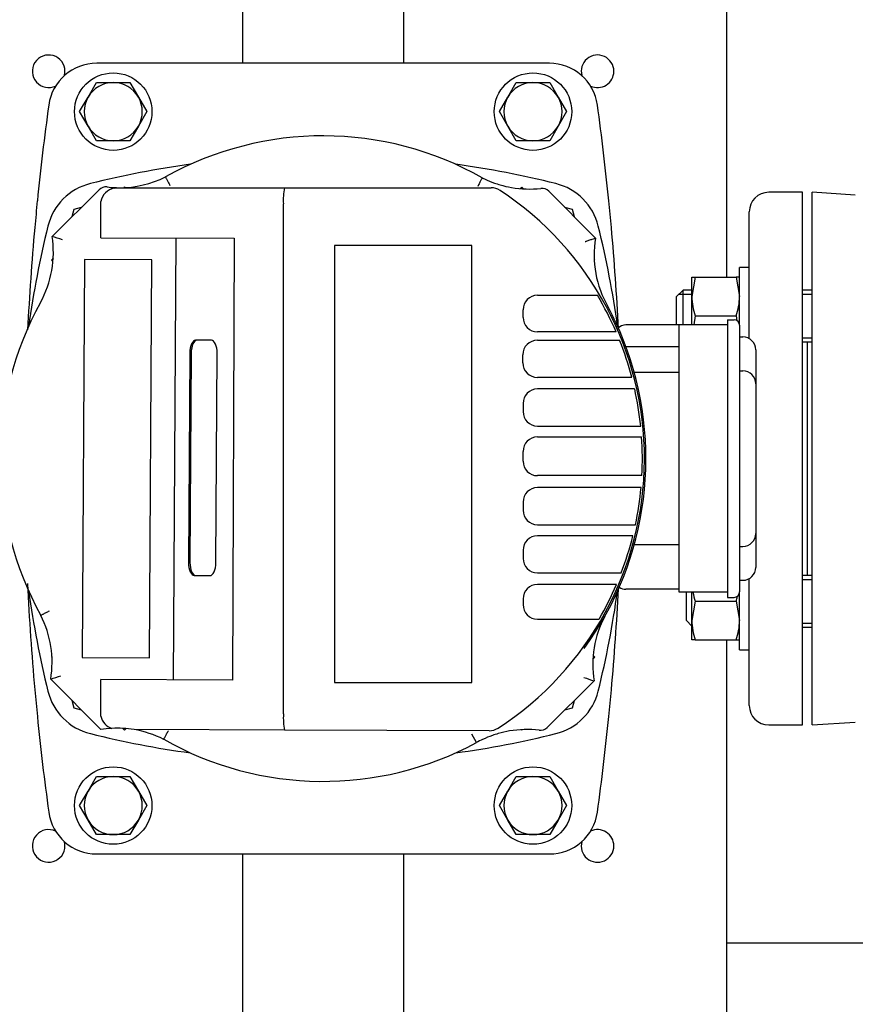
# Model space of a CAD drawing. Units: millimetres. Extents: x 154 to 6328, y 154 to 4415.
# Drawn here: x 1263 to 1521, y 3692 to 3997 of the extents above; entities that cross this region are included whole.
import ezdxf

# ---------------------------------------------------------------- set-up
doc = ezdxf.new("R2010")
doc.units = ezdxf.units.MM
for name, color, linetype in [('10-15-22SV_LANTE', 7, 'Continuous'), ('11022_-_BS_4848_', 7, 'Continuous'), ('15-22SV03F-N', 7, 'Continuous'), ('62010_DN50_PRESS', 7, 'Continuous'), ('BRACKET-VM-H40', 7, 'Continuous'), ('Default', 7, 'Continuous'), ('HV2.015_2.022_4.', 7, 'Continuous'), ('M12_PLAIN_WASHER', 7, 'Continuous'), ('M12_X_55_LG_HEX_', 7, 'Continuous'), ('M16_FULL_HEX_NUT', 7, 'Continuous'), ('M16_PLAIN_WASHER', 7, 'Continuous'), ('M16_X_60_LG_HEX_', 7, 'Continuous'), ('PLM100RB14', 7, 'Continuous')]:
    doc.layers.add(name, color=color, linetype=linetype)
doc.styles.add('SEACAD_seiso_ttf', font='AGENCYR.TTF')
doc.dimstyles.new('ISO', dxfattribs={"dimtxt": 53.846154, "dimasz": 53.846154, "dimexe": 26.923077, "dimexo": 0, "dimgap": 26.923077, "dimtad": 1, "dimtxsty": 'SEACAD_seiso_ttf', "dimblk1": '_SE_FILLED', "dimblk2": '_SE_FILLED', "dimsah": 1, "dimcen": 26.923077, "dimadec": 0, "dimazin": 0, "dimtfac": 1, "dimtmove": 0, "dimatfit": 3, "dimfxl": 1, "dimtolj": 1, "dimarcsym": 0})

# ---------------------------------------------------------------- blocks, each defined once
blk = doc.blocks.new('SE2')
at = {"layer": '10-15-22SV_LANTE', "color": 7, "linetype": 'Continuous'}
for p, q in [((1281.65, 3938.58), (1279.32, 3937.96)), ((1433.75, 3937.96), (1431.44, 3938.57)), ((1279.32, 3937.96), (1278.7, 3935.65)), ((1434.38, 3935.62), (1433.75, 3937.96)), ((1278.69, 3785.85), (1279.32, 3783.52)), ((1433.75, 3783.52), (1434.37, 3785.83)), ((1279.32, 3783.52), (1281.63, 3782.9)), ((1431.42, 3782.9), (1433.75, 3783.52))]:
    blk.add_line(p, q, dxfattribs=at)
for centre, radius, start, end in [((1356.54, 3654.74), 300, 97.8695, 103.8996), ((1356.54, 3654.74), 300, 76.1004, 82.1305), ((1288.79, 3928.48), 18, 103.8996, 166.1004), ((1424.28, 3928.48), 18, 13.8996, 76.1004), ((1562.54, 3860.74), 300, 166.1004, 172.1305), ((1150.54, 3860.74), 300, 7.8347, 13.8996), ((1562.54, 3860.74), 300, 187.8695, 193.8996), ((1150.54, 3860.74), 300, 346.1004, 352.1305), ((1288.79, 3793), 18, 193.8996, 256.1004), ((1424.28, 3793), 18, 283.8996, 346.1004), ((1356.54, 4066.74), 300, 256.1004, 262.1305), ((1356.54, 4066.74), 300, 277.8695, 283.8996)]:
    blk.add_arc(centre, radius, start, end, dxfattribs=at)
at = {"layer": '11022_-_BS_4848_', "color": 7, "linetype": 'Continuous'}
for p, q in [((1331.54, 4060.74), (1331.54, 3983.24)), ((1381.54, 3983.24), (1381.54, 4060.74)), ((1481.54, 3916.93), (1481.54, 4060.74)), ((1481.54, 3516.93), (1481.54, 3804.54)), ((1331.54, 3738.24), (1331.54, 3583.24)), ((1381.54, 3583.24), (1381.54, 3738.24)), ((1481.54, 3710.74), (1862.04, 3710.74)), ((1481.54, 3700.74), (1481.54, 3710.74)), ((1481.54, 3620.74), (1481.54, 3700.74))]:
    blk.add_line(p, q, dxfattribs=at)
for centre, start, end in [((1271.54, 3980.74), 0, 295.383), ((1441.54, 3980.74), 0, 195.3884), ((1271.54, 3980.74), 344.6116, 0), ((1441.54, 3980.74), 244.617, 0), ((1271.54, 3740.74), 64.617, 0), ((1441.54, 3740.74), 0, 115.383), ((1271.54, 3740.74), 0, 15.3884), ((1441.54, 3740.74), 164.6116, 0)]:
    blk.add_arc(centre, 5.05, start, end, dxfattribs=at)
at = {"layer": '15-22SV03F-N', "color": 7, "linetype": 'Continuous'}
for p, q in [((1426.64, 3983.24), (1286.43, 3983.24)), ((1505.04, 3943.24), (1494.54, 3943.24)), ((1505.04, 3778.24), (1505.04, 3943.24)), ((1488.54, 3897.9), (1488.54, 3937.24)), ((1506.54, 3824.54), (1506.54, 3896.93)), ((1488.54, 3784.24), (1488.54, 3823.57)), ((1494.54, 3778.24), (1505.04, 3778.24)), ((1286.43, 3738.24), (1426.64, 3738.24))]:
    blk.add_line(p, q, dxfattribs=at)
for centre, radius, start, end in [((1286.43, 3968.24), 15, 90, 172.129), ((1426.64, 3968.24), 15, 7.871, 90), ((2064.04, 3860.74), 800, 172.12903, 174.26938), ((649.04, 3860.74), 800, 5.73062, 7.87097), ((1494.54, 3937.24), 6, 90, 180), ((2064.03, 3860.74), 800, 174.26938, 174.86258), ((649.04, 3860.74), 800, 5.13742, 5.73062), ((2064.03, 3860.74), 800, 174.86257, 177.14483), ((649.04, 3860.74), 800, 2.87809, 5.13742), ((2064.04, 3860.74), 800, 182.7744, 185.13742), ((649.04, 3860.74), 800, 354.86257, 357.11137), ((2064.04, 3860.74), 800, 185.13742, 185.73062), ((649.04, 3860.74), 800, 354.26938, 354.86258), ((1494.54, 3784.24), 6, 180, 270), ((2064.04, 3860.74), 800, 185.73062, 187.87097), ((649.04, 3860.74), 800, 352.12903, 354.26938), ((1286.43, 3753.24), 15, 187.871, 270), ((1426.64, 3753.24), 15, 270, 352.129)]:
    blk.add_arc(centre, radius, start, end, dxfattribs=at)
at = {"layer": '62010_DN50_PRESS', "color": 7, "linetype": 'Continuous'}
for p, q in [((1508.04, 3778.24), (1508.04, 3943.24)), ((1521.37, 3942.35), (1508.04, 3943.24)), ((1508.04, 3778.24), (1521.37, 3779.13))]:
    blk.add_line(p, q, dxfattribs=at)
at = {"layer": 'BRACKET-VM-H40', "color": 7, "linetype": 'Continuous'}
for p, q in [((1295.02, 3944.88), (1294.83, 3944.7)), ((1295.19, 3944.71), (1295.02, 3944.88)), ((1417.56, 3944.39), (1418.05, 3944.88)), ((1418.63, 3944.31), (1418.05, 3944.88)), ((1272.95, 3922.82), (1272.39, 3922.26)), ((1272.88, 3921.77), (1272.39, 3922.26)), ((1440.68, 3922.26), (1440.5, 3922.44)), ((1440.51, 3922.09), (1440.68, 3922.26)), ((1272.56, 3799.39), (1272.39, 3799.22)), ((1272.39, 3799.22), (1272.57, 3799.04)), ((1440.11, 3798.65), (1440.68, 3799.22)), ((1440.19, 3799.71), (1440.68, 3799.22)), ((1294.49, 3777.12), (1295.02, 3776.59)), ((1295.51, 3777.09), (1295.02, 3776.59)), ((1417.89, 3776.76), (1418.05, 3776.59)), ((1418.05, 3776.59), (1418.23, 3776.77))]:
    blk.add_line(p, q, dxfattribs=at)
at = {"layer": 'HV2.015_2.022_4.', "color": 7, "linetype": 'Continuous'}
for p, q in [((1291.86, 3944.5), (1293.33, 3944.67)), ((1293.33, 3944.67), (1344.57, 3944.67)), ((1344.57, 3944.67), (1408.59, 3944.67)), ((1272.61, 3929.59), (1287.15, 3944.05)), ((1426.44, 3943.61), (1440.9, 3929.06)), ((1287.68, 3939.67), (1287.74, 3940.4)), ((1287.68, 3929.18), (1287.68, 3939.67)), ((1344.25, 3781.63), (1344.25, 3939.67)), ((1287.68, 3929.18), (1328.97, 3929.04)), ((1310.93, 3929.1), (1310.11, 3792.19)), ((1328.97, 3929.04), (1328.53, 3792.08)), ((1360.11, 3926.8), (1360.11, 3791.34)), ((1402.64, 3926.8), (1360.11, 3926.8)), ((1402.64, 3791.34), (1402.64, 3926.8)), ((1282.63, 3922.47), (1281.89, 3799.16)), ((1303.51, 3922.35), (1282.63, 3922.47)), ((1302.77, 3799.03), (1303.51, 3922.35)), ((1422.97, 3911.33), (1436.41, 3911.33)), ((1436.41, 3911.33), (1441.49, 3911.33)), ((1418.47, 3904.51), (1418.47, 3906.83)), ((1442.54, 3900.01), (1422.97, 3900.01)), ((1447.28, 3900.01), (1442.54, 3900.01)), ((1321.94, 3897.41), (1317.08, 3897.44)), ((1422.9, 3897.42), (1443.67, 3897.42)), ((1443.67, 3897.42), (1448.35, 3897.42)), ((1315.24, 3893.45), (1314.85, 3828.53)), ((1315.68, 3893.44), (1315.29, 3828.53)), ((1323.34, 3828.48), (1323.73, 3893.4)), ((1418.4, 3890.42), (1418.4, 3892.92)), ((1447.67, 3885.92), (1422.9, 3885.92)), ((1452.15, 3885.92), (1447.67, 3885.92)), ((1448.59, 3882.31), (1422.97, 3882.31)), ((1453.03, 3882.31), (1448.59, 3882.31)), ((1418.47, 3877.81), (1418.47, 3875.31)), ((1422.97, 3870.81), (1450.54, 3870.81)), ((1450.54, 3870.81), (1454.9, 3870.81)), ((1422.97, 3867.47), (1450.84, 3867.47)), ((1450.84, 3867.47), (1455.18, 3867.47)), ((1418.47, 3859.96), (1418.47, 3862.97)), ((1450.93, 3855.46), (1422.97, 3855.46)), ((1455.27, 3855.46), (1450.93, 3855.46)), ((1450.65, 3851.77), (1422.97, 3851.77)), ((1455, 3851.77), (1450.65, 3851.77)), ((1418.47, 3847.27), (1418.47, 3844.77)), ((1422.97, 3840.27), (1448.84, 3840.27)), ((1448.84, 3840.27), (1453.27, 3840.27)), ((1448.01, 3836.84), (1422.97, 3836.84)), ((1452.48, 3836.84), (1448.01, 3836.84)), ((1418.47, 3832.34), (1418.47, 3829.84)), ((1316.64, 3824.52), (1321.5, 3824.49)), ((1422.97, 3825.34), (1444.2, 3825.34)), ((1444.2, 3825.34), (1448.86, 3825.34)), ((1442.67, 3821.75), (1422.97, 3821.75)), ((1447.4, 3821.75), (1442.67, 3821.75)), ((1418.47, 3817.25), (1418.47, 3815.5)), ((1422.97, 3811), (1436.94, 3811)), ((1436.94, 3811), (1441.99, 3811)), ((1281.89, 3799.16), (1302.77, 3799.03)), ((1287.68, 3776.81), (1272.17, 3792.42)), ((1328.53, 3792.08), (1287.68, 3792.32)), ((1287.68, 3781.8), (1287.68, 3792.32)), ((1360.11, 3791.34), (1402.64, 3791.34)), ((1440.46, 3791.88), (1425.92, 3777.43)), ((1344.25, 3781.63), (1344.25, 3781.63)), ((1344.56, 3776.63), (1297.99, 3776.78)), ((1407.99, 3776.43), (1344.56, 3776.63)), ((1404.04, 3772.74), (1402.62, 3775.38))]:
    blk.add_line(p, q, dxfattribs=at)
for centre, radius, start, end in [((1356.54, 3860.74), 100, 60.4562, 119.2243), ((1293.47, 3976.67), 32, 270, 296.4261), ((1420.34, 3976.27), 32, 243.0651, 244.5315), ((1289.27, 3941.92), 3, 83.102, 134.8183), ((1292.68, 3939.55), 5.02, 99.4279, 170.2088), ((1293.47, 3976.67), 32, 263.102, 267.4777), ((1293.47, 3976.67), 32, 267.4777, 270), ((1364.89, 3940.85), 20.68, 169.3617, 183.2805), ((1420.34, 3976.27), 32, 244.5315, 250.3776), ((1408.59, 3939.67), 5, 56.5963, 90), ((1420.34, 3976.27), 32, 250.3776, 253.774), ((1420.34, 3976.27), 32, 253.774, 260.1243), ((1420.34, 3976.27), 32, 260.1243, 276.5243), ((1424.32, 3941.49), 3, 44.8183, 96.5243), ((1356.54, 3860.74), 99.55, 302.9814, 56.5963), ((1241, 3924.58), 32, 330.9984, 9.0098), ((1225.86, 3786.57), 150.47, 70.6232, 71.899), ((1472.47, 3923.83), 32, 170.5896, 209.968), ((1422.97, 3906.83), 4.5, 90, 180), ((1356.54, 3860.74), 98.88, 23.4033, 30.7722), ((1356.54, 3860.74), 100, 151.099, 209.0531), ((1356.54, 3860.74), 100, 21.4654, 28.1028), ((1422.97, 3904.51), 4.5, 180, 270), ((1422.9, 3892.92), 4.5, 90, 180), ((1356.54, 3860.74), 100, 323.9956, 21.4654), ((1356.54, 3860.74), 98.88, 14.7562, 21.7782), ((1422.9, 3890.42), 4.5, 180, 270), ((1422.97, 3877.81), 4.5, 90, 180), ((1356.54, 3860.74), 98.88, 5.8436, 12.5987), ((1422.97, 3875.31), 4.5, 180, 270), ((1422.97, 3862.97), 4.5, 90, 180), ((1356.54, 3860.74), 98.88, 356.9391, 3.9032), ((1422.97, 3859.96), 4.5, 180, 270), ((1422.97, 3847.27), 4.5, 90, 180), ((1356.54, 3860.74), 98.88, 348.0516, 354.7948), ((1422.97, 3844.77), 4.5, 180, 270), ((1422.97, 3832.34), 4.5, 90, 180), ((1356.54, 3860.74), 98.88, 339.0216, 346.0126), ((1422.97, 3829.84), 4.5, 180, 270), ((1422.97, 3817.25), 4.5, 90, 180), ((1356.54, 3860.74), 98.88, 329.7985, 336.7748), ((1422.97, 3815.5), 4.5, 180, 270), ((1240.6, 3797.65), 32, 350.5813, 26.9916), ((1472.07, 3796.91), 32, 152.1356, 189.0306), ((1226.42, 3935.64), 150.35, 287.7149, 288.992), ((1487.17, 3934.86), 150.42, 250.633, 251.9095), ((1292.55, 3781.84), 4.88, 190.0286, 253.2948), ((1364.88, 3780.38), 20.66, 176.5383, 190.4591), ((1292.73, 3745.21), 32, 92.8359, 99.0893), ((1292.73, 3745.21), 32, 80.5474, 92.8359), ((1292.73, 3745.21), 32, 63.1516, 80.5474), ((1408, 3781.43), 5, 269.8183, 302.9814), ((1419.64, 3744.8), 32, 83.1749, 99.6106), ((1423.8, 3779.56), 3, 263.1749, 314.8183), ((1356.54, 3860.74), 100, 240.4301, 298.3645), ((1419.64, 3744.8), 32, 115.3259, 119.174), ((1419.64, 3744.8), 32, 109.4437, 115.3259), ((1419.64, 3744.8), 32, 106.0822, 109.4437), ((1419.64, 3744.8), 32, 99.6106, 106.0822)]:
    blk.add_arc(centre, radius, start, end, dxfattribs=at)
for centre, major_axis, start_param, end_param in [((1317.05, 3893.44), (0.02, 4), 0, 1.570796), ((1317.5, 3893.43), (0.02, 4), 0, 1.570796), ((1321.92, 3893.41), (-0.02, -4), 1.570796, 3.141593), ((1316.66, 3828.52), (0.02, 4), 1.570796, 3.141593), ((1317.11, 3828.52), (0.02, 4), 1.570796, 3.141593), ((1321.53, 3828.49), (-0.02, -4), 0, 1.570796)]:
    blk.add_ellipse(centre, major_axis=major_axis, ratio=0.453472, start_param=start_param, end_param=end_param, dxfattribs=at)
for points, knots in [([(1307.71, 3948.01), (1307.71, 3948.01), (1307.72, 3947.99), (1307.76, 3947.93), (1307.78, 3947.87), (1307.85, 3947.74), (1307.9, 3947.66), (1308, 3947.47), (1308.06, 3947.36), (1308.19, 3947.11), (1308.26, 3946.98), (1308.41, 3946.69), (1308.49, 3946.53), (1308.66, 3946.22), (1308.75, 3946.05), (1308.93, 3945.71), (1309.02, 3945.53), (1309.12, 3945.36)], [0, 0, 0, 0, 0.125, 0.125, 0.25, 0.25, 0.375, 0.375, 0.5, 0.5, 0.625, 0.625, 0.75, 0.75, 0.875, 0.875, 1, 1, 1, 1]), ([(1405.84, 3947.74), (1405.84, 3947.74), (1405.84, 3947.72), (1405.8, 3947.65), (1405.77, 3947.6), (1405.7, 3947.47), (1405.66, 3947.39), (1405.55, 3947.2), (1405.49, 3947.08), (1405.36, 3946.84), (1405.29, 3946.71), (1405.14, 3946.42), (1405.05, 3946.27), (1404.88, 3945.95), (1404.79, 3945.78), (1404.61, 3945.44), (1404.52, 3945.27), (1404.42, 3945.09)], [0, 0, 0, 0, 0.125, 0.125, 0.25, 0.25, 0.375, 0.375, 0.5, 0.5, 0.625, 0.625, 0.75, 0.75, 0.875, 0.875, 1, 1, 1, 1]), ([(1437.72, 3928.01), (1437.82, 3928.04), (1437.92, 3928.07), (1438.11, 3928.14), (1438.21, 3928.17), (1438.5, 3928.27), (1438.69, 3928.34), (1439.06, 3928.46), (1439.24, 3928.52), (1439.58, 3928.63), (1439.75, 3928.69), (1440.2, 3928.84), (1440.45, 3928.92), (1440.72, 3929), (1440.78, 3929.02), (1440.87, 3929.05), (1440.9, 3929.06), (1440.9, 3929.06)], [0, 0, 0, 0, 0.0625, 0.0625, 0.125, 0.125, 0.25, 0.25, 0.375, 0.375, 0.5, 0.5, 0.75, 0.75, 0.875, 0.875, 1, 1, 1, 1]), ([(1269.12, 3812.18), (1269.12, 3812.18), (1269.14, 3812.19), (1269.2, 3812.22), (1269.25, 3812.25), (1269.39, 3812.32), (1269.47, 3812.36), (1269.66, 3812.47), (1269.77, 3812.52), (1270.02, 3812.65), (1270.15, 3812.73), (1270.44, 3812.88), (1270.59, 3812.96), (1270.91, 3813.13), (1271.08, 3813.22), (1271.42, 3813.4), (1271.59, 3813.5), (1271.77, 3813.59)], [0, 0, 0, 0, 0.125, 0.125, 0.25, 0.25, 0.375, 0.375, 0.5, 0.5, 0.625, 0.625, 0.75, 0.75, 0.875, 0.875, 1, 1, 1, 1]), ([(1307.19, 3773.76), (1307.19, 3773.76), (1307.2, 3773.78), (1307.23, 3773.85), (1307.26, 3773.9), (1307.33, 3774.03), (1307.37, 3774.11), (1307.48, 3774.3), (1307.54, 3774.42), (1307.67, 3774.66), (1307.74, 3774.79), (1307.89, 3775.08), (1307.98, 3775.23), (1308.15, 3775.55), (1308.24, 3775.72), (1308.42, 3776.06), (1308.51, 3776.23), (1308.61, 3776.41)], [0, 0, 0, 0, 0.125, 0.125, 0.25, 0.25, 0.375, 0.375, 0.5, 0.5, 0.625, 0.625, 0.75, 0.75, 0.875, 0.875, 1, 1, 1, 1])]:
    blk.add_open_spline(points, degree=3, knots=knots, dxfattribs=at)
blk.add_open_spline([(1287.75, 3780.99), (1287.7, 3781.26), (1287.68, 3781.53), (1287.68, 3781.8)], degree=3, dxfattribs=at)
at = {"layer": 'M12_PLAIN_WASHER', "color": 7, "linetype": 'Continuous'}
for centre in [(1291.54, 3968.24), (1421.54, 3968.24), (1291.54, 3753.24), (1421.54, 3753.24)]:
    blk.add_circle(centre, 12, dxfattribs=at)
at = {"layer": 'M12_X_55_LG_HEX_', "color": 7, "linetype": 'Continuous'}
for p, q in [((1283.74, 3972.74), (1286.34, 3977.24)), ((1286.34, 3977.24), (1291.54, 3977.24)), ((1291.54, 3977.24), (1296.73, 3977.24)), ((1296.73, 3977.24), (1299.33, 3972.74)), ((1413.74, 3972.74), (1416.34, 3977.24)), ((1416.34, 3977.24), (1421.54, 3977.24)), ((1421.54, 3977.24), (1426.73, 3977.24)), ((1426.73, 3977.24), (1429.33, 3972.74)), ((1281.14, 3968.24), (1283.74, 3972.74)), ((1299.33, 3972.74), (1301.93, 3968.24)), ((1411.14, 3968.24), (1413.74, 3972.74)), ((1429.33, 3972.74), (1431.93, 3968.24)), ((1283.74, 3963.74), (1281.14, 3968.24)), ((1301.93, 3968.24), (1299.33, 3963.74)), ((1413.74, 3963.74), (1411.14, 3968.24)), ((1431.93, 3968.24), (1429.33, 3963.74)), ((1286.34, 3959.24), (1283.74, 3963.74)), ((1299.33, 3963.74), (1296.73, 3959.24)), ((1416.34, 3959.24), (1413.74, 3963.74)), ((1429.33, 3963.74), (1426.73, 3959.24)), ((1291.54, 3959.24), (1286.34, 3959.24)), ((1296.73, 3959.24), (1291.54, 3959.24)), ((1421.54, 3959.24), (1416.34, 3959.24)), ((1426.73, 3959.24), (1421.54, 3959.24)), ((1283.74, 3757.74), (1286.34, 3762.24)), ((1286.34, 3762.24), (1291.54, 3762.24)), ((1291.54, 3762.24), (1296.73, 3762.24)), ((1296.73, 3762.24), (1299.33, 3757.74)), ((1413.74, 3757.74), (1416.34, 3762.24)), ((1416.34, 3762.24), (1421.54, 3762.24)), ((1421.54, 3762.24), (1426.73, 3762.24)), ((1426.73, 3762.24), (1429.33, 3757.74)), ((1281.14, 3753.24), (1283.74, 3757.74)), ((1299.33, 3757.74), (1301.93, 3753.24)), ((1411.14, 3753.24), (1413.74, 3757.74)), ((1429.33, 3757.74), (1431.93, 3753.24)), ((1283.74, 3748.74), (1281.14, 3753.24)), ((1301.93, 3753.24), (1299.33, 3748.74)), ((1413.74, 3748.74), (1411.14, 3753.24)), ((1431.93, 3753.24), (1429.33, 3748.74)), ((1286.34, 3744.24), (1283.74, 3748.74)), ((1299.33, 3748.74), (1296.73, 3744.24)), ((1416.34, 3744.24), (1413.74, 3748.74)), ((1429.33, 3748.74), (1426.73, 3744.24)), ((1291.54, 3744.24), (1286.34, 3744.24)), ((1296.73, 3744.24), (1291.54, 3744.24)), ((1421.54, 3744.24), (1416.34, 3744.24)), ((1426.73, 3744.24), (1421.54, 3744.24))]:
    blk.add_line(p, q, dxfattribs=at)
for centre, start, end in [((1291.54, 3968.24), 90, 150), ((1291.54, 3968.24), 30, 90), ((1421.54, 3968.24), 90, 150), ((1421.54, 3968.24), 30, 90), ((1291.54, 3968.24), 150, 210), ((1291.54, 3968.24), 330, 30), ((1421.54, 3968.24), 150, 210), ((1421.54, 3968.24), 330, 30), ((1291.54, 3968.24), 210, 270), ((1291.54, 3968.24), 270, 330), ((1421.54, 3968.24), 210, 270), ((1421.54, 3968.24), 270, 330), ((1291.54, 3753.24), 90, 150), ((1291.54, 3753.24), 30, 90), ((1421.54, 3753.24), 90, 150), ((1421.54, 3753.24), 30, 90), ((1291.54, 3753.24), 150, 210), ((1291.54, 3753.24), 330, 30), ((1421.54, 3753.24), 150, 210), ((1421.54, 3753.24), 330, 30), ((1291.54, 3753.24), 210, 270), ((1291.54, 3753.24), 270, 330), ((1421.54, 3753.24), 210, 270), ((1421.54, 3753.24), 270, 330)]:
    blk.add_arc(centre, 9, start, end, dxfattribs=at)
at = {"layer": 'M16_FULL_HEX_NUT', "color": 7, "linetype": 'Continuous'}
for p, q in [((1470.74, 3910.93), (1470.74, 3916.93)), ((1470.74, 3916.93), (1471.81, 3916.93)), ((1471.81, 3916.93), (1470.74, 3910.93)), ((1471.81, 3916.93), (1484.46, 3916.93)), ((1484.46, 3916.93), (1485.54, 3910.93)), ((1485.54, 3916.93), (1484.46, 3916.93)), ((1470.74, 3902.14), (1470.74, 3910.93)), ((1471.81, 3904.93), (1471.31, 3902.14)), ((1471.81, 3904.93), (1484.46, 3904.93)), ((1484.46, 3904.93), (1484.73, 3903.44)), ((1470.74, 3810.54), (1470.74, 3819.34)), ((1471.81, 3816.54), (1470.74, 3810.54)), ((1471.81, 3816.54), (1484.46, 3816.54)), ((1484.46, 3816.54), (1485.54, 3810.54)), ((1470.74, 3804.54), (1470.74, 3810.54)), ((1471.81, 3804.54), (1470.74, 3804.54)), ((1471.81, 3804.54), (1484.46, 3804.54)), ((1484.46, 3804.54), (1485.54, 3804.54))]:
    blk.add_line(p, q, dxfattribs=at)
for centre, start, end in [((1489.25, 3911.14), 180.6528, 199.6034), ((1467.02, 3911.14), 340.3966, 359.3472), ((1489.25, 3822.76), 190.7371, 199.6034), ((1467.02, 3822.76), 340.3966, 345.1542), ((1489.25, 3810.76), 180.6528, 199.6034), ((1467.02, 3810.76), 340.3966, 359.3472)]:
    blk.add_arc(centre, 18.51, start, end, dxfattribs=at)
at = {"layer": 'M16_PLAIN_WASHER', "color": 7, "linetype": 'Continuous'}
for p, q in [((1485.54, 3902.04), (1485.54, 3919.93)), ((1488.54, 3919.93), (1485.54, 3919.93)), ((1488.54, 3904.93), (1488.54, 3919.93)), ((1485.54, 3801.54), (1485.54, 3819.44)), ((1488.54, 3801.54), (1488.54, 3816.54)), ((1485.54, 3801.54), (1488.54, 3801.54))]:
    blk.add_line(p, q, dxfattribs=at)
at = {"layer": 'M16_X_60_LG_HEX_', "color": 7, "linetype": 'Continuous'}
for p, q in [((1468.04, 3912.93), (1466.04, 3910.93)), ((1466.04, 3902.14), (1466.04, 3910.93)), ((1466.81, 3911.71), (1470.74, 3911.71)), ((1468.04, 3902.14), (1468.04, 3912.93)), ((1470.74, 3912.93), (1468.04, 3912.93)), ((1508.04, 3912.93), (1505.04, 3912.93)), ((1505.04, 3911.71), (1508.04, 3911.71)), ((1505.04, 3898.16), (1508.04, 3898.16)), ((1505.04, 3896.93), (1508.04, 3896.93)), ((1508.04, 3824.54), (1505.04, 3824.54)), ((1505.04, 3823.32), (1508.04, 3823.32)), ((1469.04, 3810.54), (1469.04, 3819.34)), ((1469.04, 3810.54), (1470.74, 3808.84)), ((1505.04, 3809.77), (1508.04, 3809.77)), ((1505.04, 3808.54), (1508.04, 3808.54))]:
    blk.add_line(p, q, dxfattribs=at)
at = {"layer": 'PLM100RB14', "color": 7, "linetype": 'Continuous'}
for p, q in [((1466.84, 3902.14), (1450.34, 3902.14)), ((1466.84, 3895.14), (1466.84, 3902.14)), ((1481.84, 3902.14), (1466.84, 3902.14)), ((1481.84, 3903.74), (1481.84, 3895.24)), ((1481.84, 3903.74), (1483.84, 3903.74)), ((1485.54, 3902.04), (1485.54, 3895.24)), ((1485.54, 3898.44), (1486.54, 3898.44)), ((1466.84, 3895.41), (1450.34, 3895.41)), ((1466.84, 3826.34), (1466.84, 3895.14)), ((1481.84, 3895.24), (1481.84, 3826.24)), ((1485.54, 3895.24), (1485.54, 3826.24)), ((1490.54, 3894.44), (1490.54, 3893.94)), ((1490.54, 3893.94), (1490.54, 3883.94)), ((1466.84, 3887.41), (1452.91, 3887.41)), ((1485.54, 3887.94), (1486.54, 3887.94)), ((1490.54, 3883.94), (1490.54, 3837.54)), ((1490.54, 3837.54), (1490.54, 3827.54)), ((1466.84, 3834.06), (1452.91, 3834.06)), ((1485.54, 3833.54), (1486.54, 3833.54)), ((1466.84, 3819.34), (1466.84, 3826.34)), ((1481.84, 3826.24), (1481.84, 3817.74)), ((1485.54, 3826.24), (1485.54, 3819.44)), ((1490.54, 3827.54), (1490.54, 3827.04)), ((1485.54, 3823.04), (1486.54, 3823.04)), ((1466.84, 3820.24), (1450.34, 3820.24)), ((1481.84, 3819.34), (1466.84, 3819.34)), ((1481.84, 3817.74), (1483.84, 3817.74))]:
    blk.add_line(p, q, dxfattribs=at)
for centre, radius, start, end in [((1450.34, 3898.64), 3.5, 90, 134.7404), ((1483.84, 3902.04), 1.7, 0, 90), ((1486.54, 3894.44), 4, 0, 90), ((1486.54, 3883.94), 4, 0, 90), ((1486.54, 3837.54), 4, 270, 0), ((1486.54, 3827.04), 4, 270, 0), ((1450.34, 3823.74), 3.5, 233.7244, 270), ((1483.84, 3819.44), 1.7, 270, 0)]:
    blk.add_arc(centre, radius, start, end, dxfattribs=at)
blk = doc.blocks.new('_SE_FILLED')
at = {"color": 0}
blk.add_line((0, 0), (-1, 0), dxfattribs=at)
blk.add_solid([(0, 0), (-1, -0.1665), (-1, 0.1665), (0, 0)], dxfattribs=at)
blk = doc.blocks.new('DMBLK225')
at = {"layer": 'Default', "color": 0, "linetype": 'Continuous', "lineweight": -2, "transparency": 16777216}
for p, q in [((668.51, 2860.88), (668.51, 4333.97)), ((2044.56, 2860.6), (2044.56, 4333.97)), ((1990.72, 4307.05), (722.35, 4307.05))]:
    blk.add_line(p, q, dxfattribs=at)
at = {"layer": 'Defpoints', "color": 0, "linetype": 'Continuous', "transparency": 16777216}
for p in [(668.51, 4307.05), (668.51, 2860.88), (2044.56, 2860.6)]:
    blk.add_point(p, dxfattribs=at)
at = {"layer": 'Default', "color": 0, "linetype": 'Continuous', "lineweight": -2, "transparency": 16777216, "xscale": 53.84615384615384, "yscale": 53.84615384615384, "zscale": 53.84615384615384, "rotation": 180}
blk.add_blockref('_SE_FILLED', (668.51, 4307.05), dxfattribs=at)
at = {"layer": 'Default', "color": 0, "linetype": 'Continuous', "lineweight": -2, "transparency": 16777216, "xscale": 53.84615384615384, "yscale": 53.84615384615384, "zscale": 53.84615384615384}
blk.add_blockref('_SE_FILLED', (2044.56, 4307.05), dxfattribs=at)
at = {"layer": 'Default', "color": 0, "linetype": 'Continuous', "transparency": 16777216, "insert": (1356.54, 4360.9), "char_height": 53.8462, "attachment_point": 5, "style": 'SEACAD_seiso_ttf'}
blk.add_mtext('\\A1;\\A1;1376', dxfattribs=at)

msp = doc.modelspace()

# ---------------------------------------------------------------- block references
at = {"layer": 'Default'}
msp.add_blockref('SE2', (0, 0), dxfattribs=at)

# ---------------------------------------------------------------- dimensions: what is measured, and where the dimension line sits
at = {"layer": 'Default', "color": 7, "linetype": 'Continuous'}
dim = msp.add_linear_dim(base=(668.507, 4307.049), p1=(2044.564, 2860.596), p2=(668.507, 2860.882), text='\\A1;<>', dimstyle='ISO', override={"dimdec": 0, "dimtdec": 0}, dxfattribs=at)
dim.commit()
dim.dimension.update_dxf_attribs({"geometry": 'DMBLK225', "text_midpoint": (1356.535, 4307.049), "dimtype": 160})

doc.saveas('drawing.dxf')
